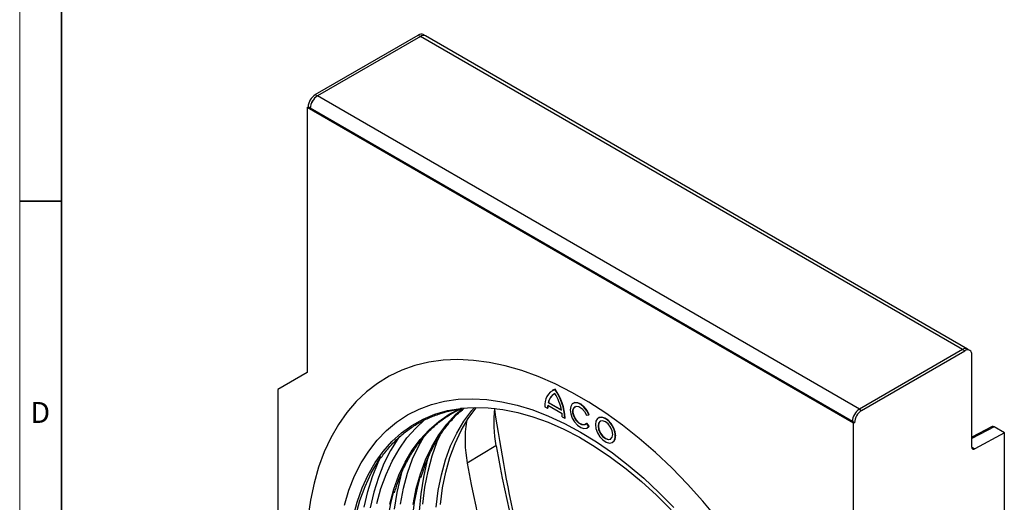
# Model space of a CAD drawing. Units: millimetres. Extents: x 30 to 840, y 0 to 584.
# Drawn here: x 30 to 266, y 225 to 340 of the extents above; entities that cross this region are included whole.
import ezdxf

# ---------------------------------------------------------------- set-up
doc = ezdxf.new("R2010")
doc.units = ezdxf.units.MM
doc.header["$LTSCALE"] = 2
doc.linetypes.add('SLD-Durchgehend', pattern=[0])
doc.layers.get('0').update_dxf_attribs({"color": 1})
doc.layers.add('133487', color=7, linetype='Continuous')
doc.layers.add('TANGENT_EDGES', color=4, linetype='Continuous')
doc.styles.add('SLDTEXTSTYLE0', font='TXT', dxfattribs={"width": 0.605})

# ---------------------------------------------------------------- blocks, each defined once
blk = doc.blocks.new('1040845-M_D_ISOMETRIC VIEW')
at = {"layer": '133487', "lineweight": 25}
for p, q in [((1046.35, 316.01), (1071.03, 330.25)), ((1071.03, 330.25), (1071.56, 329.95)), ((1072.76, 330.07), (1072.23, 330.37)), ((1202.51, 255.16), (1072.76, 330.07)), ((1071.56, 329.95), (1046.88, 315.7)), ((1046.35, 316.01), (1046.88, 315.7)), ((1044.44, 312.95), (1044.65, 313.07)), ((1044.44, 312.95), (1044.44, 249.58)), ((1175.25, 237.43), (1044.44, 312.95)), ((1045.18, 312.76), (1044.65, 313.07)), ((1174.94, 237.86), (1045.18, 312.76)), ((1201.31, 255.04), (1176.63, 240.8)), ((1177.16, 240.49), (1201.84, 254.74)), ((1201.31, 255.04), (1201.84, 254.74)), ((1203.04, 254.85), (1202.51, 255.16)), ((1203.54, 231.69), (1203.54, 253.76)), ((1044.44, 249.58), (1037.37, 245.5)), ((1037.37, 245.5), (1037.37, 118.93)), ((1103.16, 245.26), (1103.09, 245.22)), ((1103.73, 245.49), (1103.8, 245.53)), ((1101.34, 241.36), (1101.98, 240.99)), ((1101.98, 240.99), (1102.05, 241.03)), ((1102.02, 241.7), (1105.44, 239.73)), ((1102.13, 242.37), (1102.2, 242.41)), ((1102.13, 242.37), (1105.33, 240.53)), ((1102.2, 242.41), (1105.31, 240.62)), ((1108.16, 242.21), (1108.09, 242.17)), ((1176.63, 240.8), (1177.16, 240.49)), ((1105.48, 238.97), (1106.12, 238.6)), ((1106.12, 238.6), (1106.19, 238.64)), ((1111.29, 239.38), (1111.84, 239.43)), ((1111.84, 239.43), (1111.91, 239.47)), ((1114.2, 238.72), (1114.13, 238.68)), ((1111.29, 237.36), (1111.36, 237.4)), ((1111.84, 236.67), (1111.29, 237.36)), ((1111.91, 236.72), (1111.36, 237.4)), ((1111.46, 236.32), (1111.53, 236.36)), ((1111.53, 236.36), (1111.91, 236.72)), ((1111.84, 236.67), (1111.91, 236.72)), ((1175.47, 237.55), (1174.94, 237.86)), ((1175.47, 237.55), (1175.25, 237.43)), ((1175.25, 174.06), (1175.25, 237.43)), ((1208.39, 236.61), (1203.54, 234.09)), ((1211.32, 235.15), (1208.88, 236.55)), ((1211.32, 235.15), (1204.23, 231.27)), ((1211.32, 194.88), (1211.32, 235.15)), ((1117.51, 232.83), (1117.58, 232.87))]:
    blk.add_line(p, q, dxfattribs=at)
at = {"layer": '133487', "lineweight": 25, "flags": 128}
for points in [[(1142.73, 214.51), (1139.16, 218.79), (1135.48, 222.86), (1131.7, 226.73), (1127.84, 230.38), (1123.91, 233.79), (1119.93, 236.95), (1115.91, 239.84), (1111.87, 242.46), (1107.82, 244.8), (1103.78, 246.85), (1099.76, 248.59), (1095.78, 250.03), (1091.85, 251.16), (1087.99, 251.97), (1084.21, 252.46), (1080.53, 252.63), (1076.97, 252.48), (1073.52, 252), (1070.22, 251.21), (1067.06, 250.1), (1064.07, 248.67), (1061.25, 246.94), (1058.61, 244.91), (1056.17, 242.59), (1053.94, 239.98), (1051.91, 237.1), (1050.1, 233.96), (1048.53, 230.56), (1047.18, 226.93), (1046.07, 223.07), (1045.2, 219), (1044.58, 214.74)], [(1103.8, 245.53), (1103.27, 245.32), (1103.16, 245.26)], [(1053.33, 217.85), (1054.44, 221.44), (1055.79, 224.8), (1057.37, 227.91), (1059.17, 230.77), (1061.19, 233.36), (1063.42, 235.66), (1065.85, 237.68), (1068.47, 239.39), (1071.27, 240.8), (1074.23, 241.9), (1077.34, 242.68), (1080.59, 243.14), (1083.97, 243.27), (1087.45, 243.08), (1091.04, 242.57), (1094.7, 241.74), (1098.43, 240.59), (1102.21, 239.13), (1106.02, 237.36), (1109.85, 235.3), (1113.67, 232.94), (1117.48, 230.31), (1121.26, 227.41), (1124.99, 224.25), (1128.65, 220.85), (1132.24, 217.23)], [(1064.18, 218.09), (1065.17, 221.66), (1066.41, 225), (1067.87, 228.1), (1069.57, 230.95), (1071.48, 233.53), (1073.61, 235.83), (1075.93, 237.84), (1078.45, 239.55), (1080.97, 240.87)], [(1069.79, 217.99), (1070.54, 221.77), (1071.54, 225.33), (1072.77, 228.68), (1074.24, 231.78), (1075.93, 234.62), (1077.85, 237.2), (1079.97, 239.5), (1081.43, 240.82)], [(1075.3, 217.36), (1075.8, 221.32), (1076.55, 225.09), (1077.54, 228.65), (1078.77, 231.99), (1080.24, 235.08), (1081.93, 237.92), (1083.84, 240.5), (1084.46, 241.22)], [(1076.36, 217.97), (1076.86, 221.93), (1077.61, 225.7), (1078.6, 229.26), (1079.83, 232.6), (1081.3, 235.69), (1082.99, 238.54), (1084.9, 241.11), (1085, 241.23)], [(1081.18, 240.99), (1084.41, 241.22), (1087.79, 241.14), (1091.26, 240.74), (1094.83, 240.02), (1098.46, 238.98), (1102.14, 237.64), (1105.86, 235.99), (1109.6, 234.05), (1113.34, 231.81), (1117.07, 229.3), (1120.78, 226.52), (1124.43, 223.49), (1128.03, 220.21), (1131.55, 216.71)], [(1111.84, 239.43), (1111.35, 240.41), (1110.69, 241.26), (1109.93, 241.91), (1109.16, 242.26), (1108.45, 242.3), (1107.88, 242.02), (1107.52, 241.44), (1107.39, 240.62), (1107.52, 239.66), (1107.88, 238.66), (1108.45, 237.72), (1109.16, 236.94), (1109.93, 236.41), (1110.69, 236.17), (1111.35, 236.27), (1111.84, 236.67)], [(1111.29, 237.36), (1110.83, 237.02), (1110.19, 237.04), (1109.49, 237.41), (1108.84, 238.08), (1108.34, 238.93), (1108.06, 239.83), (1108.06, 240.64), (1108.34, 241.22), (1108.84, 241.49), (1109.49, 241.4), (1110.19, 240.97), (1110.83, 240.25), (1111.29, 239.38)], [(1111.05, 237.12), (1110.9, 237.06), (1110.26, 237.08), (1109.57, 237.45), (1108.91, 238.12), (1108.41, 238.97), (1108.13, 239.87), (1108.13, 240.68), (1108.41, 241.27), (1108.57, 241.41)], [(1111.91, 239.47), (1111.42, 240.45), (1110.76, 241.31), (1110, 241.95), (1109.23, 242.3), (1108.52, 242.34), (1108.16, 242.21)], [(1061.12, 218.2), (1062.1, 221.81), (1063.31, 225.19), (1064.76, 228.34), (1066.43, 231.25), (1068.32, 233.89), (1070.42, 236.25), (1072.55, 238.2)], [(1113.43, 237.13), (1113.56, 236.16), (1113.94, 235.15), (1114.52, 234.2), (1115.24, 233.42), (1116.02, 232.9), (1116.78, 232.68), (1117.44, 232.79), (1117.92, 233.23), (1118.18, 233.94), (1118.18, 234.85), (1117.92, 235.86), (1117.44, 236.85), (1116.78, 237.73), (1116.02, 238.39), (1115.24, 238.76), (1114.52, 238.82), (1113.94, 238.54), (1113.56, 237.95), (1113.43, 237.13)], [(1118.28, 234.42), (1118.15, 235.39), (1117.78, 236.4), (1117.2, 237.35), (1116.48, 238.13), (1115.69, 238.66), (1114.93, 238.87), (1114.28, 238.76), (1114.2, 238.72)], [(1114.07, 236.77), (1114.2, 235.92), (1114.58, 235.04), (1115.15, 234.27), (1115.82, 233.73), (1116.49, 233.5), (1117.06, 233.61), (1117.44, 234.05), (1117.57, 234.74), (1117.44, 235.6), (1117.06, 236.47), (1116.49, 237.24), (1115.82, 237.78), (1115.15, 238.01), (1114.58, 237.9), (1114.2, 237.46), (1114.07, 236.77)], [(1114.62, 237.92), (1114.28, 237.5), (1114.14, 236.81)], [(1114.14, 236.81), (1114.28, 235.96), (1114.65, 235.08), (1115.22, 234.32), (1115.89, 233.78), (1116.56, 233.54), (1117.09, 233.63)], [(1066.75, 218.06), (1067.48, 221.87), (1068.46, 225.48), (1069.68, 228.87), (1071.13, 232.02), (1072.67, 234.72)], [(1072.12, 218.08), (1072.62, 222.12), (1073.36, 225.96), (1074.35, 229.6), (1075.58, 233.02), (1076.33, 234.75)], [(1056.08, 215.33), (1057.06, 218.94), (1058.28, 222.32), (1059.73, 225.48), (1061.4, 228.38), (1062.14, 229.48)], [(1069.65, 214.54), (1070.15, 218.53), (1070.9, 222.32), (1071.56, 224.79)], [(1063.79, 214.86), (1064.54, 218.65), (1065.19, 221.12)]]:
    blk.add_lwpolyline(points, dxfattribs=at)
at = {"layer": '133487', "lineweight": 25}
for centre, radius, start, end in [((1071.73, 329.27), 1.21, 65.6929, 125.6176), ((1072.26, 328.97), 1.21, 65.6929, 125.6176), ((1048.34, 312.9), 3.69, 122.6055, 177.3945), ((1048.87, 312.59), 3.69, 122.6055, 177.3945), ((1048.79, 312.64), 3.61, 121.9386, 178.0614), ((1202.01, 254.06), 1.21, 65.6929, 125.6176), ((1202.5, 253.92), 1.05, 350.786, 129.2033), ((1105.21, 241.88), 3.91, 112.3315, 187.6739), ((1093.47, 238.08), 12.65, 2.3614, 35.851), ((1093.54, 238.12), 12.65, 2.3614, 35.851), ((1105.16, 241.82), 3.07, 117.6834, 169.6224), ((1105.28, 241.84), 3.12, 122.1789, 169.4126), ((1093.49, 238.14), 12.07, 11.3955, 31.9939), ((1118.82, 237.64), 29.73, 173.5061, 190.9371), ((1519.61, 305.33), 435.17, 188.5322, 196.4713), ((1108.46, 241), 6.48, 173.7796, 180.0969), ((1108.53, 241.04), 6.48, 173.7796, 180.0969), ((1178.62, 237.69), 3.69, 122.6055, 177.3945), ((1178.54, 237.73), 3.61, 121.9386, 178.0614), ((1179.15, 237.38), 3.69, 122.6055, 177.3945), ((1097.73, 238.96), 7.75, 0.081, 5.6869), ((1110.96, 233.39), 28.75, 171.0369, 191.0781), ((1116.67, 234.22), 1.62, 304.1656, 7.1466), ((1474.61, 302.62), 391.4, 190.3943, 202.6488), ((1203.97, 231.62), 0.434, 170.4418, 306.9498), ((1467.34, 298.41), 391.01, 190.3943, 202.6488)]:
    blk.add_arc(centre, radius, start, end, dxfattribs=at)
blk.add_ellipse((1208.88, 235.74), major_axis=(-0.5, 0.867), ratio=0.576986, start_param=5.498211, end_param=6.282924, dxfattribs=at)
for points, knots in [([(1062.13, 229.11), (1062.27, 229.33), (1062.98, 230.41), (1064.44, 232.12), (1066.52, 234.21), (1068.78, 236.02), (1071.21, 237.57), (1073.8, 238.85), (1076.53, 239.84), (1079.11, 240.51), (1080.82, 240.72), (1081.52, 240.81)], [0, 0, 0, 0, 0.031676, 0.157104, 0.282678, 0.4084, 0.534244, 0.660163, 0.786079, 0.911921, 1, 1, 1, 1]), ([(1065.34, 220.76), (1065.59, 221.59), (1066.17, 223.52), (1067.32, 226.3), (1068.76, 229.13), (1070.4, 231.73), (1072.22, 234.09), (1074.24, 236.2), (1076.43, 238.05), (1078.72, 239.61), (1080.35, 240.41), (1081.13, 240.8)], [0, 0, 0, 0, 0.0871983, 0.2021229, 0.3171131, 0.4321954, 0.547396, 0.6627341, 0.7782144, 0.8938198, 1, 1, 1, 1]), ([(1071.7, 224.43), (1071.95, 225.26), (1072.53, 227.19), (1073.69, 229.97), (1075.12, 232.8), (1076.76, 235.4), (1078.59, 237.75), (1080.31, 239.6), (1081.48, 240.56), (1081.92, 240.91)], [0, 0, 0, 0, 0.119363, 0.276679, 0.434085, 0.591618, 0.749312, 0.907194, 1, 1, 1, 1])]:
    blk.add_open_spline(points, degree=3, knots=knots, dxfattribs=at)
at = {"layer": 'TANGENT_EDGES', "lineweight": 25}
for p, q in [((1201.31, 255.04), (1071.56, 329.95)), ((1176.63, 240.8), (1046.88, 315.7)), ((1208.88, 236.55), (1203.54, 233.78)), ((1089.63, 232), (1082.74, 227.86)), ((1203.54, 231.67), (1204.23, 231.27))]:
    blk.add_line(p, q, dxfattribs=at)
at = {"layer": 'TANGENT_EDGES', "lineweight": 25, "flags": 128}
for points in [[(1142.73, 214.51), (1139.16, 218.79), (1135.48, 222.86), (1131.7, 226.73), (1127.84, 230.38), (1123.91, 233.79), (1119.93, 236.95), (1115.91, 239.84), (1111.87, 242.46), (1107.82, 244.8), (1103.78, 246.85), (1099.76, 248.59), (1095.78, 250.03), (1091.85, 251.16), (1087.99, 251.97), (1084.21, 252.46), (1080.53, 252.63), (1076.97, 252.48), (1073.52, 252), (1070.22, 251.21), (1067.06, 250.1), (1064.07, 248.67), (1061.25, 246.94), (1058.61, 244.91), (1056.17, 242.59), (1053.94, 239.98), (1051.91, 237.1), (1050.1, 233.96), (1048.53, 230.56), (1047.18, 226.93), (1046.07, 223.07), (1045.2, 219), (1044.58, 214.74)], [(1055.42, 214.94), (1056.4, 218.55), (1057.61, 221.94), (1059.06, 225.09), (1060.73, 228), (1062.62, 230.64), (1064.72, 233.01), (1067.02, 235.09), (1069.51, 236.88), (1072.18, 238.37), (1075.02, 239.56), (1078.01, 240.43), (1081.15, 240.98), (1081.18, 240.99)], [(1066.57, 234.26), (1066.15, 233.68), (1064.37, 230.86), (1062.8, 227.78), (1061.47, 224.46), (1060.37, 220.91), (1059.51, 217.16)], [(1058.11, 217.31), (1058.98, 221.11), (1060.1, 224.7), (1061.44, 228.06), (1062.08, 229.4)], [(1073.47, 229.58), (1073.1, 228.26), (1072.24, 224.5), (1071.63, 220.55), (1071.26, 216.42)], [(1067.11, 225.9), (1066.74, 224.59), (1065.88, 220.83), (1065.26, 216.88)]]:
    blk.add_lwpolyline(points, dxfattribs=at)

msp = doc.modelspace()

# ---------------------------------------------------------------- linework, layer by layer
at = {"linetype": 'SLD-Durchgehend', "lineweight": 18}
for p, q in [((30, 584), (30, 10)), ((30, 20), (30, 584)), ((40, 20), (40, 574))]:
    msp.add_line(p, q, dxfattribs=at)
at = {"linetype": 'SLD-Durchgehend', "lineweight": 35}
for p, q in [((40, 574), (40, 20)), ((30, 297), (40, 297))]:
    msp.add_line(p, q, dxfattribs=at)

# ---------------------------------------------------------------- block references
at = {"layer": '133487'}
msp.add_blockref('1040845-M_D_ISOMETRIC VIEW', (-945.61, 6.46), dxfattribs=at)

# ---------------------------------------------------------------- texts
at = {"linetype": 'SLD-Durchgehend', "lineweight": 0, "insert": (34.94, 248.95), "char_height": 5, "attachment_point": 2, "style": 'SLDTEXTSTYLE0'}
msp.add_mtext('D', dxfattribs=at)

doc.saveas('drawing.dxf')
